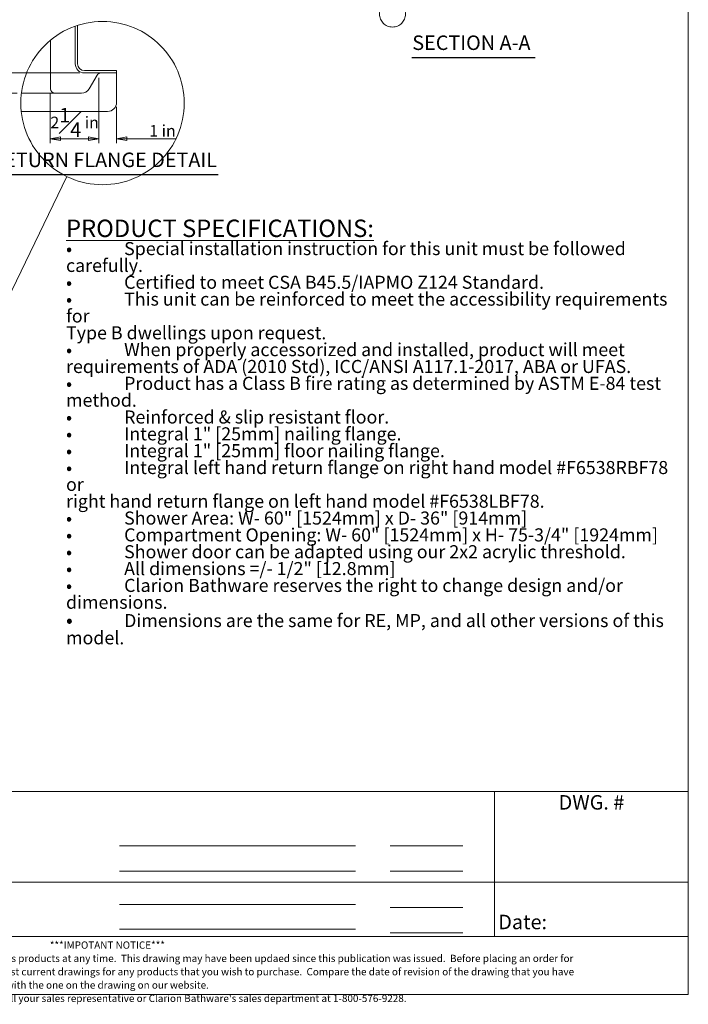
# Model space of a CAD drawing. Units: inches. Extents: x 6 to 248, y -9 to 323.
# Drawn here: x 109 to 248, y 5 to 209 of the extents above; entities that cross this region are included whole.
import ezdxf
from ezdxf.enums import TextEntityAlignment as Align

# ---------------------------------------------------------------- set-up
doc = ezdxf.new("R2010")
doc.units = ezdxf.units.IN
doc.header["$LTSCALE"] = 30
doc.header["$MEASUREMENT"] = 0
doc.linetypes.add('DOUBLE_DASH_CHAIN', pattern=[1.2403, 0.6614, -0.0827, 0.1654, -0.0827, 0.1654, -0.0827])
for name, color, linetype, lineweight in [('Border (ANSI)', 7, 'Continuous', 18), ('Detail Boundary (ANSI)', 7, 'DOUBLE_DASH_CHAIN', 18), ('Dimension (ANSI)', 7, 'Continuous', 18), ('Symbol (ANSI)', 7, 'Continuous', 18), ('Title (ANSI)', 7, 'Continuous', 18), ('Visible (ANSI)', 7, 'Continuous', 18)]:
    doc.layers.add(name, color=color, linetype=linetype, lineweight=lineweight)
doc.styles.add('Note Text (ANSI)', font='tahoma.ttf')
doc.styles.add('Spec Sheet', font='times.ttf')
doc.styles.get("Standard").update_dxf_attribs({"font": 'tahoma.ttf'})
doc.styles.add('Text Style73', font='txt')
doc.dimstyles.new('Spec Sheet', dxfattribs={"dimscale": 30, "dimtxt": 0.08, "dimasz": 0.07, "dimexe": 0.03, "dimexo": 0.03, "dimgap": 0.0125, "dimtad": 1, "dimdec": 3, "dimrnd": 1e-08, "dimzin": 3, "dimdsep": 46, "dimlunit": 5, "dimtxsty": 'Spec Sheet', "dimblk": 'Filled-1', "dimcen": 0.09, "dimdle": 0.025, "dimclrd": 256, "dimclre": 256, "dimclrt": 256, "dimadec": 0, "dimazin": 3, "dimtfac": 1.25, "dimtofl": 0, "dimtmove": 0, "dimatfit": 3, "dimfxl": 1, "dimfrac": 1, "dimtolj": 1, "dimtzin": 12, "dimlwd": -1, "dimlwe": -1, "dimarcsym": 0})

# ---------------------------------------------------------------- blocks, each defined once
blk = doc.blocks.new('Borders Clarion')
at = {"layer": 'Border (ANSI)'}
for p, q in [((8.25, 10.75), (8.25, 0.25)), ((8.25, 0.25), (0.25, 0.25))]:
    blk.add_line(p, q, dxfattribs=at)
blk = doc.blocks.new('Title Blocks Clarion Title block')
at = {"layer": 'Title (ANSI)'}
for p, q in [((2.5516, 13.7375), (2.5516, 3.6375)), ((-5.4484, 4.6375), (2.5516, 4.6375)), ((1.2183, 4.6375), (1.2183, 3.6375)), ((-1.3651, 4.2625), (0.2599, 4.2625)), ((0.4984, 4.2625), (0.9984, 4.2625)), ((-1.3651, 4.0875), (0.2599, 4.0875)), ((0.4984, 4.0875), (0.9984, 4.0875)), ((1.2183, 4.0125), (-2.1151, 4.0125)), ((1.2183, 4.0125), (2.5516, 4.0125)), ((-1.3651, 3.8575), (0.2599, 3.8575)), ((0.4984, 3.8375), (0.9984, 3.8375)), ((-1.3651, 3.6875), (0.2599, 3.6875)), ((2.5516, 3.6375), (-5.4484, 3.6375)), ((0.4984, 3.6625), (0.9984, 3.6625)), ((2.5516, 3.6375), (2.5516, 3.2375)), ((2.5516, 3.2375), (-5.4484, 3.2375))]:
    blk.add_line(p, q, dxfattribs=at)
at = {"layer": 'Title (ANSI)', "char_height": 0.1, "style": 'Note Text (ANSI)'}
for s, insert, width, attachment_point in [('\\fBakerSignet BT|b0|i0;\\H0.1000;DWG. #', (1.8849, 4.6125), 1.217464, 2), ('\\fBakerSignet BT|b0|i0;\\H0.1000;Date:', (1.2433, 3.7879), 0.72424, 1)]:
    blk.add_mtext(s, dxfattribs=dict(at, insert=insert, width=width, attachment_point=attachment_point))
at = {"layer": 'Title (ANSI)', "insert": (-1.4484, 3.6037), "char_height": 0.05, "width": 6.448405, "attachment_point": 2, "line_spacing_factor": 1.10165, "style": 'Note Text (ANSI)'}
blk.add_mtext("\\fBakerSignet BT|b0|i0;\\H0.0500;***IMPOTANT NOTICE***\\PClarion bathware reserces the right to change the design and/or dimensions of its products at any time.  This drawing may have been updaed since this publication was issued.  Before placing an order for any product, refer to our website at www.clarionbathware.com to obtain the most current drawings for any products that you wish to purchase.  Compare the date of revision of the drawing that you have with the one on the drawing on our website.\\PIf you do not have internet access, please call your sales representative or Clarion Bathware's sales department at 1-800-576-9228.", dxfattribs=at)
at = {"layer": 'Title (ANSI)', "lineweight": 30, "flags": 63}
for tag, height, p in [('<Description>', 0.1, (-1.4484, 4.925)), ('<Model_Number>', 0.2, (-1.4484, 5.2375)), ('PART_NUMBER', 0.1, (1.8849, 4.4087))]:
    blk.add_attdef(tag, text='', height=height, dxfattribs=at).set_placement(p, align=Align.TOP_CENTER)
blk.add_attdef('<Date>', text='', height=0.1, dxfattribs=at).set_placement((1.5558, 3.7875), align=Align.TOP_LEFT)
blk = doc.blocks.new('2dDetail0')
at = {"layer": 'Detail Boundary (ANSI)', "ltscale": 0.178887}
blk.add_circle((6.2132, 7.0087), 0.0897, dxfattribs=at)
blk = doc.blocks.new('2dTransSymbol2')
at = {"layer": 'Detail Boundary (ANSI)', "ltscale": 0.617071}
blk.add_line((3.3039, 4.5107), (3.9711, 5.8883), dxfattribs=at)
at = {"layer": 'Detail Boundary (ANSI)', "ltscale": 0.03983}
blk.add_line((3.2434, 4.3858), (3.2983, 4.4991), dxfattribs=at)
at = {"layer": 'Detail Boundary (ANSI)', "ltscale": 0.570061}
blk.add_circle((4.2164, 6.3947), 0.5626, dxfattribs=at)
blk = doc.blocks.new('Filled-1')
at = {"color": 0}
for p, q in [((0, 0), (-1, 0.179)), ((-1, 0.179), (-1, -0.179)), ((-1, 0), (0, 0)), ((-1, -0.179), (0, 0))]:
    blk.add_line(p, q, dxfattribs=at)
at = {"color": 0, "flags": 128}
blk.add_lwpolyline([(-1, -0.179), (0, 0), (-1, 0.179), (-1, -0.179)], dxfattribs=at)
at = {"color": 0}
blk.add_solid([(-1, -0.179), (0, 0), (-1, 0.179), (-1, -0.179)], dxfattribs=at)
blk = doc.blocks.new('*D22')
at = {"layer": 'Defpoints', "color": 0, "transparency": 16777216}
for p in [(105.76, 198.08), (122.74, 198.08), (109.73, 193.86)]:
    blk.add_point(p, dxfattribs=at)
at = {"layer": 'Dimension (ANSI)', "transparency": 16777216}
for p, q in [((105.76, 200.18), (105.76, 202.28)), ((121.84, 198.08), (104.86, 198.08)), ((108.83, 193.86), (104.86, 193.86)), ((105.76, 191.76), (105.76, 189.66))]:
    blk.add_line(p, q, dxfattribs=at)
at = {"layer": 'Dimension (ANSI)', "transparency": 16777216, "xscale": 2.100000008940697, "yscale": 2.100000008940697, "zscale": 2.100000008940697}
for p, rotation in [((105.76, 198.08), 270), ((105.76, 193.86), 90)]:
    blk.add_blockref('Filled-1', p, dxfattribs=dict(at, rotation=rotation))
at = {"layer": 'Dimension (ANSI)', "transparency": 16777216, "insert": (99.34, 195.97), "char_height": 2.4, "attachment_point": 2, "rotation": 90, "style": 'Spec Sheet'}
blk.add_mtext('\\A1;1{\\H1.25x;\\S1#8;} in', dxfattribs=at)
blk = doc.blocks.new('*D23')
at = {"layer": 'Defpoints', "color": 0, "transparency": 16777216}
for p in [(125.72, 197.96), (129.4, 191.99), (129.4, 184.47)]:
    blk.add_point(p, dxfattribs=at)
at = {"layer": 'Dimension (ANSI)', "transparency": 16777216}
for p, q in [((125.72, 197.06), (125.72, 183.57)), ((129.4, 191.09), (129.4, 183.57)), ((123.62, 184.47), (121.52, 184.47)), ((131.5, 184.47), (141.75, 184.47))]:
    blk.add_line(p, q, dxfattribs=at)
at = {"layer": 'Dimension (ANSI)', "transparency": 16777216, "xscale": 2.100000008940697, "yscale": 2.100000008940697, "zscale": 2.100000008940697}
blk.add_blockref('Filled-1', (125.72, 184.47), dxfattribs=at)
at = {"layer": 'Dimension (ANSI)', "transparency": 16777216, "xscale": 2.100000008940697, "yscale": 2.100000008940697, "zscale": 2.100000008940697, "rotation": 180}
blk.add_blockref('Filled-1', (129.4, 184.47), dxfattribs=at)
at = {"layer": 'Dimension (ANSI)', "transparency": 16777216, "insert": (138.88, 187.31), "char_height": 2.4, "attachment_point": 2, "style": 'Spec Sheet'}
blk.add_mtext('\\A1;1 in', dxfattribs=at)
blk = doc.blocks.new('*D24')
at = {"layer": 'Defpoints', "color": 0, "transparency": 16777216}
for p in [(125.72, 197.96), (115.71, 194.8), (125.72, 184.47)]:
    blk.add_point(p, dxfattribs=at)
at = {"layer": 'Dimension (ANSI)', "transparency": 16777216}
for p, q in [((125.72, 197.06), (125.72, 183.57)), ((115.71, 193.9), (115.71, 183.57)), ((117.81, 184.47), (123.62, 184.47))]:
    blk.add_line(p, q, dxfattribs=at)
at = {"layer": 'Dimension (ANSI)', "transparency": 16777216, "xscale": 2.100000008940697, "yscale": 2.100000008940697, "zscale": 2.100000008940697, "rotation": 180}
blk.add_blockref('Filled-1', (115.71, 184.47), dxfattribs=at)
at = {"layer": 'Dimension (ANSI)', "transparency": 16777216, "xscale": 2.100000008940697, "yscale": 2.100000008940697, "zscale": 2.100000008940697}
blk.add_blockref('Filled-1', (125.72, 184.47), dxfattribs=at)
at = {"layer": 'Dimension (ANSI)', "transparency": 16777216, "insert": (120.72, 190.83), "char_height": 2.4, "attachment_point": 2, "style": 'Spec Sheet'}
blk.add_mtext('\\A1;2{\\H1.25x;\\S1#4;} in', dxfattribs=at)

msp = doc.modelspace()

# ---------------------------------------------------------------- linework, layer by layer
at = {"layer": 'Symbol (ANSI)', "lineweight": 25}
for p, q in [((190.36759, 201.26579), (215.86354, 201.26579)), ((103.35238, 177.04757), (150.38568, 177.04757))]:
    msp.add_line(p, q, dxfattribs=at)
at = {"layer": 'Visible (ANSI)'}
for p, q in [((120.86891, 207.75619), (120.86891, 199.95804)), ((121.33766, 207.91409), (121.33766, 199.95804)), ((115.71266, 204.83054), (115.71266, 195.73929)), ((122.74391, 198.55179), (129.40016, 198.55179)), ((122.74391, 198.08304), (129.40016, 198.08304)), ((123.75392, 194.80179), (125.37772, 197.61429)), ((129.40016, 198.55179), (129.40016, 198.08304)), ((129.40016, 197.14554), (129.40016, 198.08304)), ((115.71266, 194.80179), (115.71266, 195.73929)), ((129.40016, 197.14554), (129.40016, 191.98929)), ((109.73351, 193.86429), (116.65016, 193.86429)), ((116.65016, 193.86429), (122.13013, 193.86429)), ((127.52516, 190.11429), (109.70026, 190.11429))]:
    msp.add_line(p, q, dxfattribs=at)
for centre, radius, start, end in [((122.74391, 199.95804), 1.875, 180, 270), ((122.74391, 199.95804), 1.40625, 180, 270), ((126.18962, 197.14554), 0.9375, 90, 150), ((116.65016, 194.80179), 0.9375, 180, 270), ((122.13013, 195.73929), 1.875, 270, 330), ((127.52516, 191.98929), 1.875, 270, 0)]:
    msp.add_arc(centre, radius, start, end, dxfattribs=at)

# ---------------------------------------------------------------- block references
at = {"xscale": 30, "yscale": 30, "zscale": 30}
for name, p in [('Borders Clarion', (0, 0)), ('Title Blocks Clarion Title block', (170.95214, -89.62583)), ('2dTransSymbol2', (0, 0))]:
    msp.add_blockref(name, p, dxfattribs=at)
at = {"layer": 'Detail Boundary (ANSI)', "xscale": 30, "yscale": 30, "zscale": 30}
msp.add_blockref('2dDetail0', (0, 0), dxfattribs=at)

# ---------------------------------------------------------------- texts
at = {"layer": 'Symbol (ANSI)', "char_height": 3.0000001, "attachment_point": 7, "style": 'Text Style73'}
for s, insert in [('SECTION A-A', (190.48519, 201.88408)), ('RETURN FLANGE DETAIL', (103.58998, 177.66586))]:
    msp.add_mtext(s, dxfattribs=dict(at, insert=insert))
at = {"layer": 'Symbol (ANSI)', "insert": (118.95518, 167.74838), "char_height": 3.0000001, "width": 128.2496806, "attachment_point": 1, "line_spacing_factor": 0.773714, "style": 'Note Text (ANSI)'}
msp.add_mtext('\\pxsm0.94;\\fTahoma|b1|i0;\\H3.6000;\\LPRODUCT SPECIFICATIONS:\\P\\l\\fTahoma|b0|i0;\\H2.7000;•^I\\fTahoma|b0|i0;\\H2.7000;Special installation instruction for this unit must be followed carefully.\\P\\fTahoma|b0|i0;\\H2.7000;•^I\\fTahoma|b0|i0;\\H2.7000;Certified to meet CSA B45.5/IAPMO Z124 Standard.\\P\\fTahoma|b0|i0;\\H2.7000;•^I\\fTahoma|b0|i0;\\H2.7000;This unit can be reinforced to meet the accessibility requirements for \\PType B dwellings upon request.\\P\\fTahoma|b0|i0;\\H2.7000;•^I\\fTahoma|b0|i0;\\H2.7000;When properly accessorized and installed, product will meet \\Prequirements of ADA (2010 Std), ICC/ANSI A117.1-2017, ABA or UFAS.\\P\\fTahoma|b0|i0;\\H2.7000;•^I\\fTahoma|b0|i0;\\H2.7000;Product has a Class B fire rating as determined by ASTM E-84 test \\Pmethod.\\P\\fTahoma|b0|i0;\\H2.7000;•^I\\fTahoma|b0|i0;\\H2.7000;Reinforced & slip resistant floor.\\P\\fTahoma|b0|i0;\\H2.7000;•^I\\fTahoma|b0|i0;\\H2.7000;Integral 1" [25mm] nailing flange.\\P\\fTahoma|b0|i0;\\H2.7000;•^I\\fTahoma|b0|i0;\\H2.7000;Integral 1" [25mm] floor nailing flange.\\P\\fTahoma|b0|i0;\\H2.7000;•^I\\fTahoma|b0|i0;\\H2.7000;Integral left hand return flange on right hand model #F6538RBF78 or \\Pright hand return flange on left hand model #F6538LBF78.\\P\\fTahoma|b0|i0;\\H2.7000;•^I\\fTahoma|b0|i0;\\H2.7000;Shower Area: W- 60" [1524mm] x D- 36" [914mm]\\P\\fTahoma|b0|i0;\\H2.7000;•^I\\fTahoma|b0|i0;\\H2.7000;Compartment Opening: W- 60" [1524mm] x H- 75-3/4" [1924mm]\\P\\fTahoma|b0|i0;\\H2.7000;•^I\\fTahoma|b0|i0;\\H2.7000;Shower door can be adapted using our 2x2 acrylic threshold.\\P\\fTahoma|b0|i0;\\H2.7000;•^I\\fTahoma|b0|i0;\\H2.7000;All dimensions =/- 1/2" [12.8mm]\\P\\fTahoma|b0|i0;\\H2.7000;•^I\\fTahoma|b0|i0;\\H2.7000;Clarion Bathware reserves the right to change design and/or dimensions.\\P\\fTahoma|b0|i0;\\H3.0000;•^I\\fTahoma|b0|i0;\\H2.7000;Dimensions are the same for RE, MP, and all other versions of this \\Pmodel.', dxfattribs=at)

# ---------------------------------------------------------------- dimensions: what is measured, and where the dimension line sits
at = {"layer": 'Dimension (ANSI)'}
for base, p1, p2, angle, override, picture, middle in [((105.75688, 198.08304), (109.73351, 193.86429), (122.74391, 198.08304), 90, {"dimgap": 0.0125, "dimdec": 3, "dimlfac": 0.266667, "dimpost": '', "dimtol": 0, "dimlim": 0, "dimtp": 0, "dimtm": 0, "dimtdec": 2, "dimatfit": 1}, '*D22', (105.75688, 195.97367)), ((125.72087, 184.47216), (115.71266, 194.80179), (125.72087, 197.95744), 180, {"dimgap": 0.0125, "dimdec": 3, "dimlfac": 0.224815, "dimpost": '', "dimtol": 0, "dimlim": 0, "dimtp": 0, "dimtm": 0, "dimtdec": 2, "dimatfit": 1}, '*D24', (120.71677, 184.47216)), ((129.40016, 184.47216), (125.72087, 197.95744), (129.40016, 191.98929), 180, {"dimgap": 0.0125, "dimdec": 3, "dimlfac": 0.266667, "dimpost": '', "dimtol": 0, "dimlim": 0, "dimtp": 0, "dimtm": 0, "dimtdec": 2, "dimatfit": 1}, '*D23', (138.8828, 184.47216))]:
    dim = msp.add_linear_dim(base=base, p1=p1, p2=p2, angle=angle, text='<> in', dimstyle='Spec Sheet', override=override, dxfattribs=at)
    dim.commit()
    dim.dimension.update_dxf_attribs({"geometry": picture, "text_midpoint": middle, "dimtype": 160})

doc.saveas('drawing.dxf')
